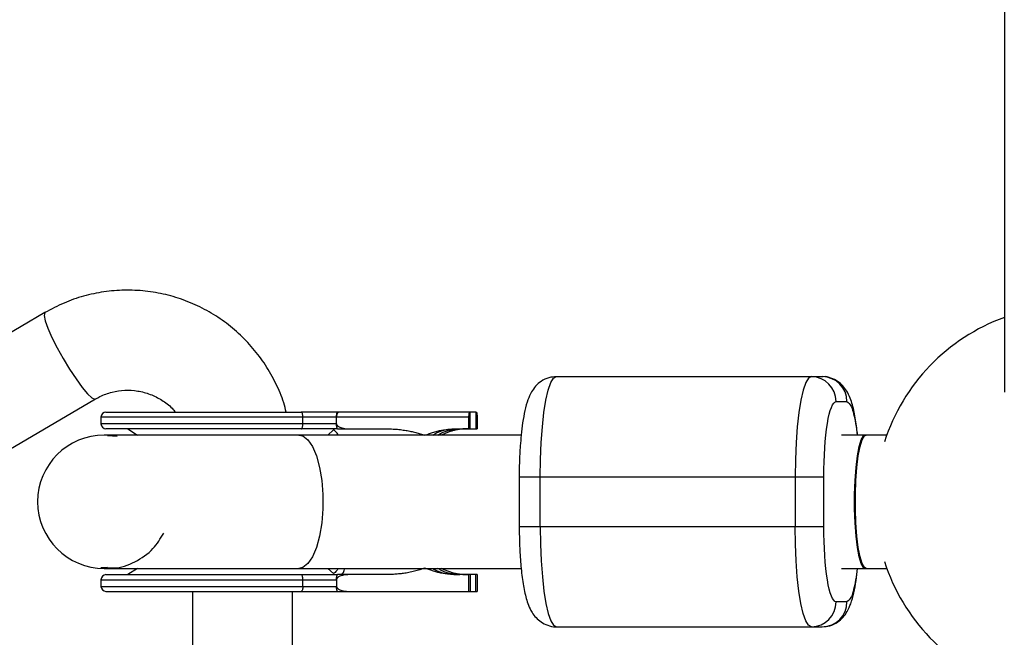
# Model space of a CAD drawing. Units: millimetres. Extents: x -4617 to 4618, y -2327 to 2327.
# Drawn here: x -1689 to -1571, y 34 to 108 of the extents above; entities that cross this region are included whole.
import ezdxf

# ---------------------------------------------------------------- set-up
doc = ezdxf.new("R2010")
doc.units = ezdxf.units.MM

msp = doc.modelspace()

# ---------------------------------------------------------------- linework, layer by layer
at = {"color": 7, "linetype": 'Continuous', "lineweight": 25}
for p, q in [((-1570.93, 224.75), (-1570.93, 63.15)), ((-1686.03, 72.68), (-1770.17, 23.36)), ((-1624.66, 65), (-1592.77, 65)), ((-1767.06, 11.27), (-1679.96, 62.32)), ((-1591.12, 62), (-1589.81, 62)), ((-1634.3, 60.75), (-1650.91, 60.75)), ((-1635.02, 58.75), (-1635.02, 60.75)), ((-1634.32, 60.75), (-1634.32, 58.75)), ((-1679.3, 60.15), (-1679.3, 59.35)), ((-1635.16, 60.15), (-1679.3, 60.15)), ((-1651.04, 59.35), (-1679.3, 59.35)), ((-1655.07, 59.35), (-1655.07, 60.15)), ((-1651.04, 59.34), (-1651.04, 60.15)), ((-1635.16, 58.75), (-1635.16, 60.15)), ((-1634.18, 60.15), (-1634.18, 58.75)), ((-1628.9, 58), (-1678.9, 58)), ((-1677.36, 57.83), (-1678.52, 57.89)), ((-1676.06, 58.75), (-1674.9, 58)), ((-1650.91, 58.75), (-1645.14, 58.75)), ((-1636.52, 58.75), (-1634.18, 58.75)), ((-1585.03, 58), (-1590.46, 58)), ((-1629.13, 53), (-1629.13, 47)), ((-1629.13, 53), (-1592.58, 53)), ((-1626.62, 47), (-1626.62, 53)), ((-1596.03, 53), (-1596.03, 47)), ((-1592.58, 47), (-1592.58, 53)), ((-1592.58, 47), (-1629.13, 47)), ((-1678.51, 42.11), (-1679.31, 42.07)), ((-1678.9, 42), (-1628.89, 42)), ((-1674.9, 42), (-1676.06, 41.25)), ((-1590.46, 42), (-1585.03, 42)), ((-1679.3, 40.65), (-1679.3, 39.85)), ((-1679.3, 40.65), (-1651.04, 40.65)), ((-1655.07, 39.85), (-1655.07, 40.65)), ((-1651.04, 40.65), (-1651.04, 39.85)), ((-1645.14, 41.25), (-1650.91, 41.25)), ((-1634.18, 41.25), (-1636.52, 41.25)), ((-1635.16, 39.25), (-1635.16, 41.25)), ((-1635.02, 41.25), (-1635.02, 39.25)), ((-1634.32, 39.25), (-1634.32, 41.25)), ((-1634.18, 41.25), (-1634.18, 39.25)), ((-1679.3, 39.85), (-1651.04, 39.85)), ((-1668.31, 39.25), (-1668.31, 10.75)), ((-1656.31, 10.75), (-1656.31, 39.25)), ((-1650.91, 39.25), (-1634.18, 39.25)), ((-1589.81, 38), (-1591.12, 38)), ((-1624.66, 35), (-1592.77, 35))]:
    msp.add_line(p, q, dxfattribs=at)
at = {"color": 8, "linetype": 'Continuous', "lineweight": 25}
for p, q in [((-1680.04, 62.3), (-1679.96, 62.32)), ((-1651.4, 58.62), (-1652.08, 58)), ((-1652.08, 42), (-1651.4, 41.38))]:
    msp.add_line(p, q, dxfattribs=at)
at = {"color": 8, "linetype": 'Continuous', "lineweight": 25, "flags": 128}
for points in [[(-1686.03, 72.68), (-1686.05, 72.66), (-1686.12, 72.33), (-1685.99, 71.7), (-1685.67, 70.81), (-1685.19, 69.71), (-1684.56, 68.47), (-1683.84, 67.17), (-1683.06, 65.89), (-1682.28, 64.72), (-1681.55, 63.71), (-1680.9, 62.95), (-1680.39, 62.47), (-1680.04, 62.3)], [(-1655.58, 58), (-1655.1, 57.89), (-1654.5, 57.43), (-1653.94, 56.62), (-1653.46, 55.5), (-1653.08, 54.12), (-1652.81, 52.55), (-1652.68, 50.86), (-1652.68, 49.14), (-1652.81, 47.45), (-1653.08, 45.88), (-1653.46, 44.5), (-1653.94, 43.38), (-1654.5, 42.57), (-1655.1, 42.11), (-1655.58, 42)]]:
    msp.add_lwpolyline(points, dxfattribs=at)
at = {"color": 7, "linetype": 'Continuous', "lineweight": 25, "flags": 128}
for points in [[(-1626.62, 53), (-1626.59, 55.08), (-1626.5, 57.1), (-1626.35, 59), (-1626.16, 60.71), (-1625.92, 62.19), (-1625.64, 63.39), (-1625.33, 64.28), (-1625, 64.82), (-1624.66, 65)], [(-1594.08, 65), (-1594.41, 64.82), (-1594.74, 64.28), (-1595.05, 63.39), (-1595.33, 62.19), (-1595.57, 60.71), (-1595.77, 59), (-1595.91, 57.1), (-1596, 55.08), (-1596.03, 53)], [(-1655.07, 60.15), (-1655.07, 60.27), (-1655.09, 60.38), (-1655.11, 60.48), (-1655.14, 60.57), (-1655.17, 60.65), (-1655.21, 60.7), (-1655.25, 60.74), (-1655.3, 60.75)], [(-1655.3, 58.75), (-1655.25, 58.76), (-1655.21, 58.8), (-1655.17, 58.85), (-1655.14, 58.93), (-1655.11, 59.02), (-1655.09, 59.12), (-1655.07, 59.23), (-1655.07, 59.35)], [(-1587.62, 42), (-1587.83, 42.11), (-1588.09, 42.57), (-1588.34, 43.38), (-1588.54, 44.5), (-1588.71, 45.88), (-1588.83, 47.45), (-1588.89, 49.14), (-1588.89, 50.86), (-1588.83, 52.55), (-1588.71, 54.12), (-1588.54, 55.5), (-1588.34, 56.62), (-1588.09, 57.43), (-1587.83, 57.89), (-1587.62, 58)], [(-1587.5, 42), (-1587.72, 42.11), (-1587.99, 42.57), (-1588.24, 43.38), (-1588.45, 44.5), (-1588.62, 45.88), (-1588.74, 47.45), (-1588.8, 49.14), (-1588.8, 50.86), (-1588.74, 52.55), (-1588.62, 54.12), (-1588.45, 55.5), (-1588.24, 56.62), (-1587.99, 57.43), (-1587.72, 57.89), (-1587.5, 58)], [(-1626.62, 47), (-1626.59, 44.92), (-1626.5, 42.9), (-1626.35, 41), (-1626.16, 39.29), (-1625.92, 37.81), (-1625.64, 36.61), (-1625.33, 35.72), (-1625, 35.18), (-1624.66, 35)], [(-1594.08, 35), (-1594.41, 35.18), (-1594.74, 35.72), (-1595.05, 36.61), (-1595.33, 37.81), (-1595.57, 39.29), (-1595.77, 41), (-1595.91, 42.9), (-1596, 44.92), (-1596.03, 47)], [(-1655.07, 40.65), (-1655.07, 40.77), (-1655.09, 40.88), (-1655.11, 40.98), (-1655.14, 41.07), (-1655.17, 41.15), (-1655.21, 41.2), (-1655.25, 41.24), (-1655.3, 41.25)], [(-1655.07, 39.85), (-1655.07, 39.73), (-1655.09, 39.62), (-1655.11, 39.52), (-1655.14, 39.43), (-1655.17, 39.35), (-1655.21, 39.3), (-1655.25, 39.26), (-1655.3, 39.25)]]:
    msp.add_lwpolyline(points, dxfattribs=at)
at = {"color": 7, "linetype": 'Continuous', "lineweight": 25}
for centre, radius, start, end in [((-1562.93, 50), 23.5, 109.9028, 162.2014), ((-1594.1, 62.02), 2.98, 359.6179, 89.6127), ((-1592.79, 62.02), 2.98, 359.6179, 89.6127), ((-1678.7, 60.15), 0.6, 90, 180), ((-1678.7, 59.35), 0.6, 180, 270), ((-1678.9, 50), 8, 90, 270), ((-1562.93, 50), 23.5, 197.7986, 250.0972), ((-1678.7, 40.65), 0.6, 90, 180), ((-1678.7, 39.85), 0.6, 180, 270), ((-1594.1, 37.98), 2.98, 270.3873, 0.3821), ((-1592.79, 37.98), 2.98, 270.3873, 0.3821)]:
    msp.add_arc(centre, radius, start, end, dxfattribs=at)
for points, knots in [([(-1657.08, 60.75), (-1657.17, 61.12), (-1657.47, 62.31), (-1658.3, 64.21), (-1659.52, 66.41), (-1661.03, 68.42), (-1662.77, 70.23), (-1664.72, 71.81), (-1666.86, 73.12), (-1669.14, 74.15), (-1671.52, 74.89), (-1673.98, 75.31), (-1676.48, 75.42), (-1678.96, 75.22), (-1681.4, 74.7), (-1683.79, 73.88), (-1685.27, 73.08), (-1686.03, 72.68)], [0, 0, 0, 0, 0.031737, 0.100955, 0.170156, 0.239331, 0.308473, 0.377575, 0.446634, 0.515648, 0.584619, 0.653553, 0.722457, 0.791341, 0.860212, 0.929083, 1, 1, 1, 1]), ([(-1624.66, 64.99), (-1624.97, 64.97), (-1625.63, 64.92), (-1626.51, 64.48), (-1627.21, 63.85), (-1627.74, 63.08), (-1628.14, 62.15), (-1628.46, 60.98), (-1628.72, 59.56), (-1628.89, 58.11), (-1629, 56.83), (-1629.07, 55.71), (-1629.12, 54.48), (-1629.12, 53.57), (-1629.13, 53)], [0, 0, 0, 0, 0.057934, 0.126512, 0.18926, 0.257533, 0.351683, 0.473667, 0.592394, 0.695828, 0.778455, 0.840902, 0.900884, 1, 1, 1, 1]), ([(-1588.54, 58), (-1588.57, 58.28), (-1588.64, 58.92), (-1588.77, 59.85), (-1588.94, 60.78), (-1589.15, 61.63), (-1589.42, 62.45), (-1589.76, 63.2), (-1590.27, 63.89), (-1590.91, 64.46), (-1591.72, 64.85), (-1592.39, 65.04), (-1592.74, 64.99), (-1592.77, 64.99)], [0, 0, 0, 0, 0.080606, 0.188024, 0.296692, 0.406872, 0.521007, 0.643693, 0.734586, 0.817057, 0.901811, 0.990804, 1, 1, 1, 1]), ([(-1679.96, 62.32), (-1679.78, 62.42), (-1679.15, 62.77), (-1677.98, 63.19), (-1676.44, 63.42), (-1674.89, 63.33), (-1673.38, 62.93), (-1671.99, 62.22), (-1670.97, 61.48), (-1670.51, 60.91), (-1670.38, 60.75)], [0, 0, 0, 0, 0.058068, 0.204805, 0.352168, 0.500072, 0.648121, 0.795824, 0.942873, 1, 1, 1, 1]), ([(-1592.58, 53), (-1592.58, 55.39), (-1592.43, 57.68), (-1591.88, 61.05), (-1591.5, 62), (-1591.12, 62)], [0, 0, 0, 0, 0.5, 0.5, 1, 1, 1, 1]), ([(-1678.7, 60.75), (-1678.62, 60.75), (-1677.17, 60.75), (-1672, 60.75), (-1668.45, 60.75), (-1664.56, 60.75)], [0, 0, 0, 0, 0.5, 0.5, 1, 1, 1, 1]), ([(-1651.04, 60.16), (-1651.04, 60.18), (-1651.04, 60.22), (-1651.04, 60.28), (-1651.03, 60.34), (-1651.03, 60.4), (-1651.02, 60.46), (-1651.01, 60.51), (-1651, 60.56), (-1650.99, 60.62), (-1650.97, 60.67), (-1650.95, 60.72), (-1650.93, 60.74), (-1650.92, 60.75), (-1650.91, 60.75)], [0, 0, 0, 0, 0.055217, 0.111775, 0.170123, 0.230665, 0.293764, 0.359731, 0.428835, 0.501304, 0.618215, 0.751231, 0.860215, 1, 1, 1, 1]), ([(-1650.75, 60.75), (-1650.76, 60.75), (-1650.79, 60.75), (-1650.82, 60.73), (-1650.86, 60.71), (-1650.89, 60.68), (-1650.91, 60.65), (-1650.95, 60.6), (-1650.98, 60.53), (-1651.01, 60.43), (-1651.03, 60.34), (-1651.04, 60.25), (-1651.04, 60.19), (-1651.04, 60.16)], [0, 0, 0, 0, 0.10196, 0.19638, 0.283294, 0.362741, 0.434777, 0.499474, 0.631545, 0.749537, 0.836267, 0.919293, 1, 1, 1, 1]), ([(-1635.16, 60.15), (-1635.16, 60.17), (-1635.16, 60.21), (-1635.16, 60.28), (-1635.15, 60.34), (-1635.15, 60.41), (-1635.14, 60.47), (-1635.13, 60.52), (-1635.12, 60.59), (-1635.11, 60.65), (-1635.09, 60.71), (-1635.07, 60.74), (-1635.05, 60.75), (-1635.04, 60.75)], [0, 0, 0, 0, 0.062445, 0.126215, 0.191588, 0.258828, 0.328173, 0.399841, 0.474032, 0.599371, 0.742433, 0.849427, 1, 1, 1, 1]), ([(-1634.3, 60.75), (-1634.29, 60.75), (-1634.28, 60.75), (-1634.27, 60.74), (-1634.26, 60.72), (-1634.25, 60.7), (-1634.23, 60.65), (-1634.22, 60.58), (-1634.2, 60.48), (-1634.19, 60.38), (-1634.18, 60.26), (-1634.18, 60.19), (-1634.18, 60.15)], [0, 0, 0, 0, 0.080839, 0.150767, 0.209786, 0.257895, 0.400973, 0.526404, 0.654453, 0.775244, 0.889965, 1, 1, 1, 1]), ([(-1650.91, 58.75), (-1650.91, 58.75), (-1650.92, 58.75), (-1650.94, 58.77), (-1650.96, 58.79), (-1650.97, 58.83), (-1651, 58.89), (-1651.01, 58.98), (-1651.03, 59.1), (-1651.04, 59.22), (-1651.04, 59.3), (-1651.04, 59.34)], [0, 0, 0, 0, 0.097497, 0.180828, 0.24995, 0.382131, 0.499508, 0.640856, 0.769712, 0.888406, 1, 1, 1, 1]), ([(-1651.04, 59.34), (-1651.04, 59.33), (-1651.04, 59.3), (-1651.03, 59.26), (-1651.01, 59.22), (-1650.99, 59.18), (-1650.95, 59.13), (-1650.89, 59.07), (-1650.78, 59), (-1650.62, 58.92), (-1650.37, 58.83), (-1650.04, 58.76), (-1649.77, 58.75), (-1649.63, 58.75)], [0, 0, 0, 0, 0.022953, 0.046512, 0.071266, 0.097723, 0.1263, 0.184713, 0.251931, 0.367879, 0.50211, 0.739874, 1, 1, 1, 1]), ([(-1664.56, 58.75), (-1668.45, 58.75), (-1672, 58.75), (-1677.17, 58.75), (-1678.62, 58.75), (-1678.7, 58.75)], [0, 0, 0, 0, 0.5, 0.5, 1, 1, 1, 1]), ([(-1650.84, 58), (-1650.88, 58.07), (-1651.09, 58.4), (-1651.27, 58.52), (-1651.4, 58.62)], [0, 0, 0, 0, 0.230602, 1, 1, 1, 1]), ([(-1645.14, 58.75), (-1645.02, 58.75), (-1644.79, 58.75), (-1644.43, 58.73), (-1644.08, 58.71), (-1643.73, 58.69), (-1643.39, 58.65), (-1643.04, 58.6), (-1642.62, 58.54), (-1642.12, 58.44), (-1641.55, 58.31), (-1640.99, 58.15), (-1640.64, 58.03), (-1640.46, 57.97)], [0, 0, 0, 0, 0.074488, 0.148588, 0.222334, 0.29576, 0.368903, 0.441798, 0.514481, 0.639949, 0.762544, 0.882483, 1, 1, 1, 1]), ([(-1640.46, 57.97), (-1640.37, 58), (-1640.19, 58.07), (-1639.92, 58.17), (-1639.65, 58.27), (-1639.38, 58.35), (-1639.1, 58.42), (-1638.82, 58.49), (-1638.46, 58.57), (-1638.04, 58.64), (-1637.53, 58.7), (-1637.03, 58.74), (-1636.69, 58.75), (-1636.52, 58.75)], [0, 0, 0, 0, 0.070539, 0.141143, 0.211864, 0.28275, 0.353854, 0.425224, 0.496911, 0.62249, 0.748024, 0.873774, 1, 1, 1, 1]), ([(-1639.51, 58), (-1639.34, 58.1), (-1638.36, 58.68), (-1637.2, 58.72), (-1636.25, 58.75)], [0, 0, 0, 0, 0.1768973, 1, 1, 1, 1]), ([(-1638.89, 58), (-1638.74, 58.09), (-1637.76, 58.69), (-1636.57, 58.72), (-1635.56, 58.75)], [0, 0, 0, 0, 0.147533, 1, 1, 1, 1]), ([(-1635.29, 58.75), (-1635.37, 58.75), (-1635.52, 58.75), (-1635.76, 58.74), (-1636, 58.71), (-1636.23, 58.69), (-1636.46, 58.65), (-1636.7, 58.61), (-1636.98, 58.54), (-1637.33, 58.45), (-1637.72, 58.31), (-1638.11, 58.15), (-1638.37, 58.03), (-1638.49, 57.97)], [0, 0, 0, 0, 0.072175, 0.14417, 0.216031, 0.287808, 0.359549, 0.431303, 0.503118, 0.628306, 0.75267, 0.876478, 1, 1, 1, 1]), ([(-1678.5, 42.09), (-1678.25, 42.07), (-1677.12, 41.97), (-1675.17, 42.72), (-1673.02, 44.15), (-1672.17, 45.58), (-1671.78, 46.24)], [0, 0, 0, 0, 0.089393, 0.409163, 0.728933, 1, 1, 1, 1]), ([(-1629.13, 47), (-1629.12, 46.39), (-1629.11, 45.53), (-1629.07, 44.32), (-1629.01, 43.33), (-1628.92, 42.22), (-1628.81, 41.16), (-1628.67, 40.15), (-1628.49, 39.22), (-1628.29, 38.37), (-1628.02, 37.55), (-1627.67, 36.8), (-1627.16, 36.11), (-1626.53, 35.54), (-1625.72, 35.15), (-1625.05, 34.96), (-1624.7, 35.01), (-1624.66, 35.01)], [0, 0, 0, 0, 0.106938, 0.149093, 0.218256, 0.288153, 0.361423, 0.436027, 0.511499, 0.588021, 0.66729, 0.752498, 0.815625, 0.872903, 0.931766, 0.993573, 1, 1, 1, 1]), ([(-1591.12, 38), (-1591.5, 38), (-1591.88, 38.95), (-1592.43, 42.32), (-1592.58, 44.61), (-1592.58, 47)], [0, 0, 0, 0, 0.5, 0.5, 1, 1, 1, 1]), ([(-1650.83, 42), (-1650.9, 41.9), (-1651.1, 41.61), (-1651.29, 41.47), (-1651.4, 41.38)], [0, 0, 0, 0, 0.3451183, 1, 1, 1, 1]), ([(-1640.46, 42.03), (-1640.56, 42), (-1640.76, 41.93), (-1641.07, 41.83), (-1641.39, 41.74), (-1641.71, 41.65), (-1642.03, 41.58), (-1642.36, 41.51), (-1642.79, 41.43), (-1643.3, 41.36), (-1643.91, 41.3), (-1644.52, 41.26), (-1644.93, 41.25), (-1645.14, 41.25)], [0, 0, 0, 0, 0.06685, 0.134466, 0.202891, 0.27217, 0.342345, 0.413456, 0.485543, 0.612828, 0.740873, 0.869867, 1, 1, 1, 1]), ([(-1636.52, 41.25), (-1636.62, 41.25), (-1636.81, 41.25), (-1637.1, 41.26), (-1637.39, 41.29), (-1637.68, 41.31), (-1637.96, 41.35), (-1638.25, 41.39), (-1638.61, 41.46), (-1639.03, 41.55), (-1639.51, 41.69), (-1639.99, 41.85), (-1640.3, 41.97), (-1640.46, 42.03)], [0, 0, 0, 0, 0.072175, 0.14417, 0.216031, 0.287808, 0.359549, 0.431303, 0.503118, 0.628307, 0.75267, 0.876478, 1, 1, 1, 1]), ([(-1639.51, 42), (-1639.34, 41.9), (-1638.36, 41.32), (-1637.2, 41.28), (-1636.25, 41.25)], [0, 0, 0, 0, 0.1768973, 1, 1, 1, 1]), ([(-1635.56, 41.25), (-1636.57, 41.28), (-1637.76, 41.31), (-1638.74, 41.91), (-1638.89, 42)], [0, 0, 0, 0, 0.852467, 1, 1, 1, 1]), ([(-1638.49, 42.03), (-1638.42, 42), (-1638.28, 41.93), (-1638.06, 41.83), (-1637.83, 41.73), (-1637.61, 41.65), (-1637.39, 41.58), (-1637.16, 41.51), (-1636.87, 41.43), (-1636.52, 41.36), (-1636.11, 41.3), (-1635.7, 41.26), (-1635.43, 41.25), (-1635.29, 41.25)], [0, 0, 0, 0, 0.070539, 0.141143, 0.211863, 0.28275, 0.353854, 0.425224, 0.496911, 0.62249, 0.748024, 0.873774, 1, 1, 1, 1]), ([(-1592.77, 35.01), (-1592.47, 35.03), (-1591.81, 35.08), (-1590.92, 35.52), (-1590.22, 36.15), (-1589.7, 36.92), (-1589.3, 37.85), (-1588.97, 39.02), (-1588.71, 40.43), (-1588.59, 41.5), (-1588.54, 42)], [0, 0, 0, 0, 0.08342, 0.182106, 0.272403, 0.370652, 0.506138, 0.681678, 0.852532, 1, 1, 1, 1]), ([(-1678.7, 41.25), (-1678.62, 41.25), (-1677.17, 41.25), (-1672, 41.25), (-1668.45, 41.25), (-1664.56, 41.25)], [0, 0, 0, 0, 0.5, 0.5, 1, 1, 1, 1]), ([(-1651.04, 40.66), (-1651.04, 40.68), (-1651.04, 40.72), (-1651.04, 40.78), (-1651.03, 40.84), (-1651.03, 40.9), (-1651.02, 40.96), (-1651.01, 41.01), (-1651, 41.06), (-1650.99, 41.12), (-1650.97, 41.17), (-1650.95, 41.22), (-1650.93, 41.24), (-1650.92, 41.25), (-1650.91, 41.25)], [0, 0, 0, 0, 0.055215, 0.11177, 0.170117, 0.23066, 0.29376, 0.35973, 0.428839, 0.501314, 0.618221, 0.751234, 0.860183, 1, 1, 1, 1]), ([(-1649.63, 41.25), (-1649.68, 41.25), (-1649.8, 41.25), (-1649.96, 41.24), (-1650.12, 41.21), (-1650.27, 41.19), (-1650.44, 41.14), (-1650.62, 41.08), (-1650.78, 41.01), (-1650.89, 40.93), (-1650.95, 40.86), (-1651, 40.79), (-1651.03, 40.73), (-1651.04, 40.68), (-1651.04, 40.66)], [0, 0, 0, 0, 0.106291, 0.20893, 0.308158, 0.404242, 0.497476, 0.631536, 0.748197, 0.815179, 0.874049, 0.920167, 0.961358, 1, 1, 1, 1]), ([(-1678.68, 39.25), (-1678.67, 39.25), (-1678.67, 39.25), (-1678.13, 39.25), (-1677.17, 39.25), (-1676.35, 39.25), (-1675.55, 39.25), (-1674.81, 39.25), (-1673.68, 39.25), (-1672.02, 39.25), (-1669.72, 39.25), (-1667.22, 39.25), (-1665.44, 39.25), (-1664.56, 39.25)], [0, 0, 0, 0, 0.06004, 0.225335, 0.308781, 0.392127, 0.442375, 0.492504, 0.542764, 0.657073, 0.771382, 0.885691, 1, 1, 1, 1]), ([(-1664.56, 39.25), (-1664.46, 39.25), (-1664.07, 39.25), (-1663.18, 39.25), (-1661.71, 39.25), (-1660.14, 39.25), (-1658.68, 39.25), (-1657.53, 39.25), (-1656.59, 39.25), (-1655.85, 39.25), (-1655.48, 39.25), (-1655.3, 39.25)], [0, 0, 0, 0, 0.0319, 0.125876, 0.281902, 0.499931, 0.624944, 0.749954, 0.874974, 0.937482, 1, 1, 1, 1]), ([(-1655.3, 39.25), (-1655.21, 39.25), (-1654.86, 39.25), (-1654.1, 39.25), (-1653.22, 39.25), (-1652.46, 39.25), (-1651.92, 39.25), (-1651.43, 39.25), (-1651.08, 39.25), (-1650.91, 39.25)], [0, 0, 0, 0, 0.061545, 0.228212, 0.499986, 0.651515, 0.749992, 0.874989, 1, 1, 1, 1]), ([(-1650.91, 39.25), (-1650.91, 39.25), (-1650.92, 39.25), (-1650.94, 39.27), (-1650.96, 39.29), (-1650.97, 39.33), (-1651, 39.39), (-1651.01, 39.48), (-1651.03, 39.6), (-1651.04, 39.72), (-1651.04, 39.8), (-1651.04, 39.84)], [0, 0, 0, 0, 0.097434, 0.180777, 0.249986, 0.382198, 0.499525, 0.640876, 0.76973, 0.888417, 1, 1, 1, 1]), ([(-1651.04, 39.84), (-1651.04, 39.83), (-1651.04, 39.8), (-1651.03, 39.76), (-1651.01, 39.72), (-1650.99, 39.68), (-1650.95, 39.63), (-1650.89, 39.57), (-1650.78, 39.5), (-1650.62, 39.42), (-1650.37, 39.33), (-1650.04, 39.26), (-1649.77, 39.25), (-1649.63, 39.25)], [0, 0, 0, 0, 0.022949, 0.046506, 0.07126, 0.097718, 0.126299, 0.184708, 0.251929, 0.367912, 0.50211, 0.739925, 1, 1, 1, 1])]:
    msp.add_open_spline(points, degree=3, knots=knots, dxfattribs=at)
at = {"color": 8, "linetype": 'Continuous', "lineweight": 25}
for points, knots in [([(-1589.81, 62), (-1589.63, 61.88), (-1589.35, 61.7), (-1589, 60.57), (-1588.77, 59.44), (-1588.65, 58.47), (-1588.6, 58)], [0, 0, 0, 0, 0.383273, 0.589595, 0.800297, 1, 1, 1, 1]), ([(-1650.49, 41.25), (-1650.42, 41.29), (-1650.28, 41.37), (-1650.13, 41.68), (-1650.07, 41.97), (-1650.06, 42)], [0, 0, 0, 0, 0.477547, 0.955095, 1, 1, 1, 1]), ([(-1588.6, 42), (-1588.65, 41.53), (-1588.77, 40.56), (-1589, 39.43), (-1589.35, 38.3), (-1589.63, 38.12), (-1589.81, 38)], [0, 0, 0, 0, 0.199703, 0.410405, 0.616727, 1, 1, 1, 1])]:
    msp.add_open_spline(points, degree=3, knots=knots, dxfattribs=at)
at = {"color": 7, "linetype": 'Continuous', "lineweight": 25}
for points in [[(-1664.56, 60.75), (-1661.43, 60.75), (-1658.22, 60.75), (-1655.3, 60.75)], [(-1650.91, 60.75), (-1652.29, 60.75), (-1653.77, 60.75), (-1655.3, 60.75)], [(-1651.04, 60.15), (-1651.04, 60.15), (-1651.04, 60.15), (-1651.04, 60.16)], [(-1655.3, 58.75), (-1658.22, 58.75), (-1661.43, 58.75), (-1664.56, 58.75)], [(-1650.91, 58.75), (-1652.29, 58.75), (-1653.77, 58.75), (-1655.3, 58.75)], [(-1664.56, 41.25), (-1661.43, 41.25), (-1658.22, 41.25), (-1655.3, 41.25)], [(-1655.3, 41.25), (-1653.77, 41.25), (-1652.29, 41.25), (-1650.91, 41.25)], [(-1651.04, 40.65), (-1651.04, 40.65), (-1651.04, 40.65), (-1651.04, 40.66)], [(-1651.04, 39.84), (-1651.04, 39.85), (-1651.04, 39.85), (-1651.04, 39.85)]]:
    msp.add_open_spline(points, degree=3, dxfattribs=at)

doc.saveas('drawing.dxf')
